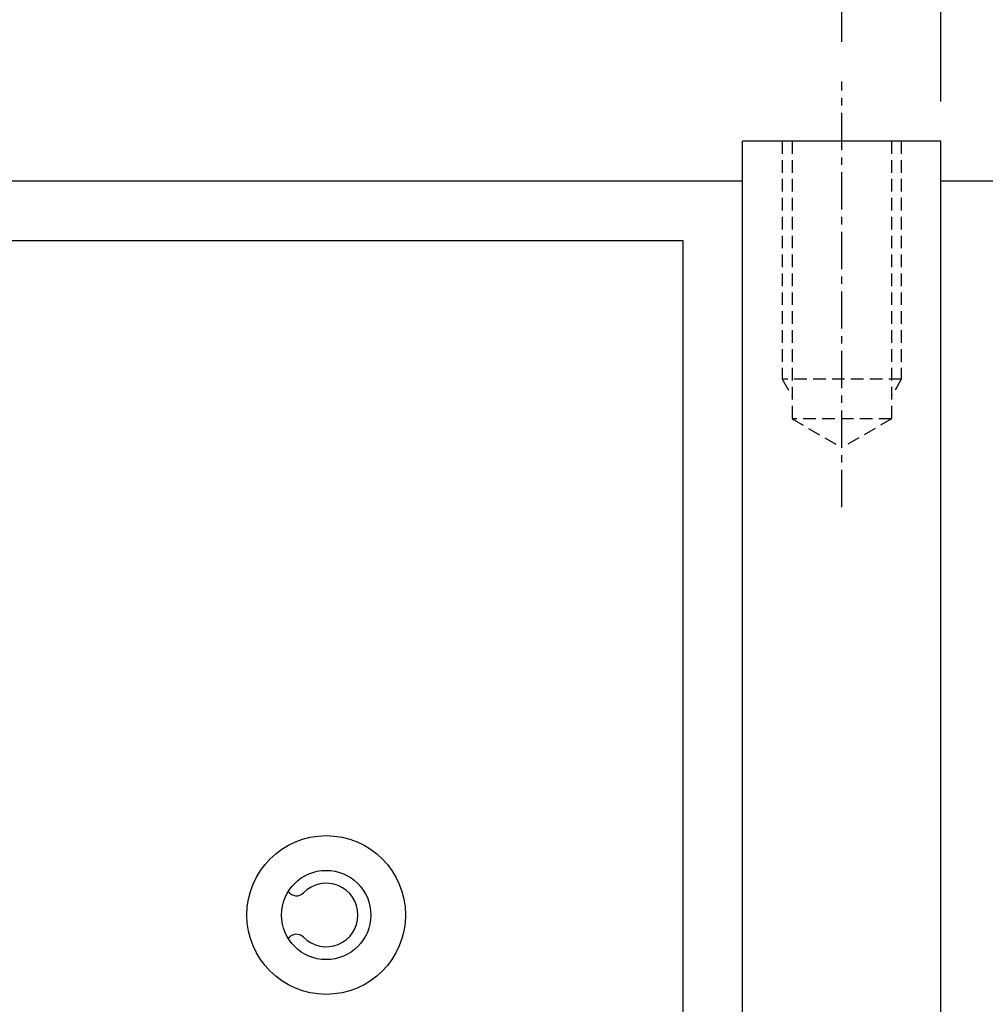
# Model space of a CAD drawing. Units: millimetres. Extents: x -65 to 24057, y -1582 to 10601.
# Drawn here: x 16937 to 16985, y 5689 to 5739 of the extents above; entities that cross this region are included whole.
import ezdxf

# ---------------------------------------------------------------- set-up
doc = ezdxf.new("R2010")
doc.units = ezdxf.units.MM
doc.linetypes.add('CENTER', pattern=[2, 1.25, -0.25, 0.25, -0.25])
doc.linetypes.add('HIDDEN', pattern=[9.525, 6.35, -3.175])
doc.styles.get("Standard").update_dxf_attribs({"font": 'txt', "bigfont": 'whgtxt.shx'})
doc.dimstyles.new('사본 ISO-25$0', dxfattribs={"dimtxt": 4, "dimasz": 3, "dimexe": 1.25, "dimexo": 0.625, "dimtad": 1, "dimdsep": 46, "dimtxsty": 'Standard', "dimcen": 2.5, "dimclrd": 5, "dimclre": 5, "dimclrt": 2, "dimadec": 0, "dimazin": 0, "dimtfac": 1, "dimtmove": 0, "dimatfit": 3, "dimfxl": 0, "dimarcsym": 0})

# ---------------------------------------------------------------- blocks, each defined once
blk = doc.blocks.new('*D34')
at = {"color": 5, "lineweight": -2, "ltscale": 6}
for p, q in [((16808.243, 5737.638), (16808.243, 5795.935)), ((16978.243, 5737.638), (16978.243, 5795.935)), ((16818.243, 5793.935), (16968.243, 5793.935))]:
    blk.add_line(p, q, dxfattribs=at)
at = {"color": 5, "ltscale": 6}
for points in [[(16818.243, 5795.602), (16818.243, 5792.268), (16808.243, 5793.935)], [(16968.243, 5795.602), (16968.243, 5792.268), (16978.243, 5793.935)]]:
    blk.add_solid(points, dxfattribs=at)
at = {"layer": 'Defpoints', "color": 0, "ltscale": 6}
for p in [(16978.243, 5793.935), (16808.243, 5735.638), (16978.243, 5735.638)]:
    blk.add_point(p, dxfattribs=at)
at = {"color": 2, "ltscale": 6, "insert": (16893.243, 5813.935), "char_height": 20, "attachment_point": 5}
blk.add_mtext('170', dxfattribs=at)
blk = doc.blocks.new('*D35')
at = {"color": 5, "lineweight": -2, "ltscale": 6}
for p, q in [((16803.243, 5734.638), (16803.243, 5849.543)), ((16983.243, 5734.638), (16983.243, 5849.543)), ((16813.243, 5847.543), (16973.243, 5847.543))]:
    blk.add_line(p, q, dxfattribs=at)
at = {"color": 5, "ltscale": 6}
for points in [[(16813.243, 5849.209), (16813.243, 5845.876), (16803.243, 5847.543)], [(16973.243, 5849.209), (16973.243, 5845.876), (16983.243, 5847.543)]]:
    blk.add_solid(points, dxfattribs=at)
at = {"layer": 'Defpoints', "color": 0, "ltscale": 6}
for p in [(16983.243, 5847.543), (16803.243, 5732.638), (16983.243, 5732.638)]:
    blk.add_point(p, dxfattribs=at)
at = {"color": 2, "ltscale": 6, "insert": (16893.243, 5867.543), "char_height": 20, "attachment_point": 5}
blk.add_mtext('180', dxfattribs=at)

msp = doc.modelspace()

# ---------------------------------------------------------------- linework, layer by layer
at = {"color": 1, "linetype": 'CENTER', "ltscale": 1.5}
msp.add_line((16978.243, 5714.194), (16978.243, 5735.638), dxfattribs=at)
for p, q in [((16983.243, 5732.638), (16973.243, 5732.638)), ((16973.243, 5686.638), (16973.243, 5732.638)), ((16983.243, 5677.638), (16983.243, 5732.638)), ((16813.243, 5730.638), (16973.243, 5730.638)), ((16983.243, 5730.638), (17000.243, 5730.638)), ((16816.243, 5727.638), (16970.243, 5727.638)), ((16970.243, 5688.638), (16970.243, 5727.638))]:
    msp.add_line(p, q)
at = {"color": 2, "linetype": 'HIDDEN', "ltscale": 0.1}
for p, q in [((16975.243, 5732.638), (16975.243, 5720.638)), ((16975.743, 5732.638), (16975.743, 5718.638)), ((16980.743, 5732.638), (16980.743, 5718.638)), ((16981.243, 5732.638), (16981.243, 5720.638)), ((16981.243, 5720.638), (16975.243, 5720.638)), ((16975.243, 5720.638), (16975.743, 5719.772)), ((16981.243, 5720.638), (16980.743, 5719.772)), ((16980.743, 5718.638), (16975.743, 5718.638)), ((16975.743, 5718.638), (16978.243, 5717.194)), ((16980.743, 5718.638), (16978.243, 5717.194))]:
    msp.add_line(p, q, dxfattribs=at)
for radius in [4, 2.25]:
    msp.add_circle((16952.243, 5693.638), radius)
for centre, radius, start, end in [((16950.743, 5695.107), 0.5, 214.5345, 315.5847), ((16952.243, 5693.638), 1.6, 224.4153, 135.5847), ((16950.743, 5692.168), 0.5, 44.4153, 145.466)]:
    msp.add_arc(centre, radius, start, end)

# ---------------------------------------------------------------- dimensions: what is measured, and where the dimension line sits
at = {"ltscale": 6}
for base, p1, p2, picture, middle in [((16983.243, 5847.543), (16803.243, 5732.638), (16983.243, 5732.638), '*D35', (16893.243, 5867.543)), ((16978.243, 5793.935), (16808.243, 5735.638), (16978.243, 5735.638), '*D34', (16893.243, 5813.935))]:
    dim = msp.add_linear_dim(base=base, p1=p1, p2=p2, dimstyle='사본 ISO-25$0', override={"dimscale": 20, "dimtxt": 1, "dimasz": 0.5, "dimexe": 0.1, "dimexo": 0.1, "dimgap": 0.5, "dimcen": 5, "dimtix": 1, "dimtmove": 1, "dimfxl": 1.135, "dimarcsym": 1}, dxfattribs=at)
    dim.commit()
    dim.dimension.update_dxf_attribs({"geometry": picture, "text_midpoint": middle})

doc.saveas('drawing.dxf')
